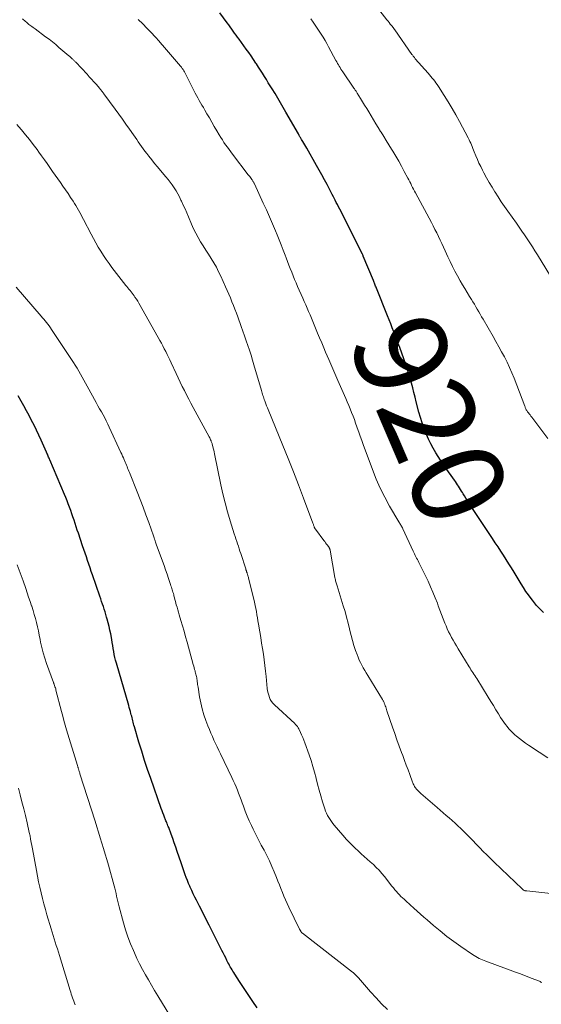
# Model space of a CAD drawing. Units: feet. Extents: x 1995000 to 2000013, y 545000 to 550000.
# Drawn here: x 1996255 to 1996368, y 547232 to 547445 of the extents above; entities that cross this region are included whole.
import ezdxf
from ezdxf.enums import TextEntityAlignment as Align

# ---------------------------------------------------------------- set-up
doc = ezdxf.new("R2010")
doc.units = ezdxf.units.FT
doc.header["$LTSCALE"] = 100
doc.header["$MEASUREMENT"] = 0
for name, color, linetype, lineweight in [('CONTOUR INDEX', 32, 'Continuous', 25), ('CONTOUR INDEX LABEL', 7, 'Continuous', 15), ('CONTOUR INTERMEDIATE', 40, 'Continuous', 15)]:
    doc.layers.add(name, color=color, linetype=linetype, lineweight=lineweight)
doc.styles.add('slant', font='romans.shx', dxfattribs={"oblique": 14.999978})

msp = doc.modelspace()

# ---------------------------------------------------------------- linework, layer by layer
at = {"layer": 'CONTOUR INDEX', "flags": 128}
for points, elevation in [([(1996367.98, 547316.97), (1996367.46, 547317.46), (1996366.97, 547317.97), (1996366.48, 547318.5), (1996366.03, 547319.04), (1996365.58, 547319.6), (1996365.29, 547319.99), (1996364.73, 547320.76), (1996364.18, 547321.54), (1996363.66, 547322.34), (1996363.15, 547323.15), (1996361.61, 547325.68), (1996361.04, 547326.6), (1996360.47, 547327.52), (1996359.9, 547328.43), (1996359.32, 547329.35), (1996358.74, 547330.26), (1996358.15, 547331.16), (1996357.56, 547332.07), (1996356.96, 547332.97), (1996351.78, 547340.79), (1996351.48, 547341.25), (1996351.18, 547341.72), (1996350.89, 547342.19), (1996350.6, 547342.66), (1996350.45, 547342.92), (1996350.24, 547343.26), (1996350.03, 547343.61), (1996349.82, 547343.95), (1996349.61, 547344.29), (1996349.4, 547344.63), (1996349.18, 547344.96), (1996348.95, 547345.29), (1996348.72, 547345.62), (1996348, 547346.6), (1996347.41, 547347.42), (1996346.83, 547348.24), (1996346.27, 547349.08), (1996345.72, 547349.93), (1996344.69, 547351.55), (1996344.11, 547352.51), (1996343.57, 547353.48), (1996343.08, 547354.48), (1996342.63, 547355.5), (1996342.54, 547355.7), (1996342.1, 547356.84), (1996341.69, 547357.99), (1996341.33, 547359.15), (1996341.01, 547360.33), (1996340.45, 547362.6), (1996340.2, 547363.61), (1996339.94, 547364.62), (1996339.67, 547365.63), (1996339.4, 547366.64), (1996339.11, 547367.64), (1996338.81, 547368.64), (1996338.49, 547369.63), (1996338.16, 547370.62), (1996336.86, 547374.32), (1996336.55, 547375.18), (1996336.24, 547376.04), (1996335.92, 547376.9), (1996335.59, 547377.75), (1996335.25, 547378.61), (1996334.91, 547379.46), (1996334.57, 547380.31), (1996334.23, 547381.16), (1996331.81, 547387.19), (1996331.73, 547387.4), (1996331.64, 547387.6), (1996331.56, 547387.81), (1996331.48, 547388.02), (1996331.4, 547388.23), (1996331.31, 547388.44), (1996331.23, 547388.65), (1996331.15, 547388.86), (1996328.96, 547394.13), (1996328.92, 547394.23), (1996328.88, 547394.32), (1996328.83, 547394.42), (1996328.79, 547394.51), (1996324.9, 547402.28), (1996324.65, 547402.78), (1996324.39, 547403.28), (1996324.14, 547403.77), (1996323.88, 547404.27), (1996323.62, 547404.77), (1996323.36, 547405.26), (1996323.1, 547405.76), (1996322.84, 547406.26), (1996322.79, 547406.37), (1996322.5, 547406.92), (1996322.22, 547407.48), (1996321.93, 547408.03), (1996321.64, 547408.58), (1996321.12, 547409.59), (1996320.56, 547410.64), (1996320, 547411.68), (1996319.42, 547412.72), (1996318.84, 547413.76), (1996316.71, 547417.49), (1996316.5, 547417.85), (1996316.28, 547418.22), (1996316.07, 547418.58), (1996315.85, 547418.94), (1996315.59, 547419.37), (1996315.51, 547419.52), (1996315.42, 547419.67), (1996315.33, 547419.82), (1996315.24, 547419.97), (1996315.16, 547420.11), (1996315.07, 547420.26), (1996314.98, 547420.41), (1996314.9, 547420.56), (1996312.2, 547425.26), (1996311.91, 547425.77), (1996311.62, 547426.28), (1996311.34, 547426.79), (1996311.05, 547427.3), (1996310.76, 547427.8), (1996310.47, 547428.31), (1996310.17, 547428.81), (1996309.86, 547429.31), (1996309.24, 547430.3), (1996308.82, 547430.98), (1996308.39, 547431.66), (1996307.97, 547432.33), (1996307.55, 547433.01), (1996307.12, 547433.69), (1996306.69, 547434.37), (1996306.27, 547435.04), (1996305.84, 547435.72), (1996305.71, 547435.92), (1996305.2, 547436.69), (1996304.69, 547437.45), (1996304.16, 547438.2), (1996303.62, 547438.95), (1996302.05, 547441.08), (1996301.73, 547441.51), (1996301.41, 547441.95), (1996301.09, 547442.39), (1996300.78, 547442.83), (1996300.46, 547443.28), (1996300.14, 547443.72), (1996299.83, 547444.16), (1996299.51, 547444.6), (1996297.88, 547446.81)], 920), ([(1996305.99, 547231.34), (1996305.06, 547232.71), (1996304.33, 547233.81), (1996303.6, 547234.9), (1996302.88, 547236), (1996302.16, 547237.1), (1996301.12, 547238.69), (1996300.92, 547239), (1996300.73, 547239.31), (1996300.53, 547239.62), (1996300.35, 547239.93), (1996300.16, 547240.25), (1996299.98, 547240.57), (1996299.81, 547240.89), (1996299.64, 547241.22), (1996299.43, 547241.64), (1996299.16, 547242.18), (1996298.89, 547242.72), (1996298.62, 547243.26), (1996298.35, 547243.79), (1996296.24, 547247.94), (1996295.55, 547249.29), (1996294.86, 547250.64), (1996294.18, 547252), (1996293.49, 547253.35), (1996292.83, 547254.66), (1996292.49, 547255.36), (1996292.14, 547256.07), (1996291.81, 547256.78), (1996291.49, 547257.49), (1996291.4, 547257.69), (1996291.13, 547258.31), (1996290.87, 547258.94), (1996290.63, 547259.57), (1996290.39, 547260.2), (1996290.17, 547260.84), (1996289.94, 547261.48), (1996289.72, 547262.12), (1996289.5, 547262.76), (1996288.66, 547265.22), (1996288.34, 547266.16), (1996288.01, 547267.09), (1996287.68, 547268.02), (1996287.34, 547268.95), (1996286.82, 547270.38), (1996286.73, 547270.6), (1996286.65, 547270.81), (1996286.57, 547271.03), (1996286.48, 547271.24), (1996286.39, 547271.46), (1996286.31, 547271.67), (1996286.22, 547271.88), (1996286.13, 547272.1), (1996285.92, 547272.62), (1996285.73, 547273.1), (1996285.55, 547273.57), (1996285.37, 547274.05), (1996285.2, 547274.54), (1996282.93, 547281.02), (1996282.26, 547282.98), (1996281.61, 547284.95), (1996280.98, 547286.92), (1996280.38, 547288.91), (1996279.38, 547292.24), (1996279.29, 547292.56), (1996279.2, 547292.88), (1996279.12, 547293.21), (1996279.04, 547293.53), (1996278.96, 547293.86), (1996278.88, 547294.18), (1996278.8, 547294.51), (1996278.72, 547294.83), (1996278.65, 547295.08), (1996278.53, 547295.52), (1996278.41, 547295.97), (1996278.29, 547296.41), (1996278.16, 547296.85), (1996275.49, 547305.98), (1996275.32, 547306.61), (1996275.16, 547307.24), (1996275.03, 547307.88), (1996274.92, 547308.52), (1996274.82, 547309.16), (1996274.71, 547309.81), (1996274.6, 547310.45), (1996274.49, 547311.09), (1996274.26, 547312.36), (1996274.1, 547313.16), (1996273.93, 547313.96), (1996273.72, 547314.75), (1996273.51, 547315.54), (1996273.38, 547315.97), (1996273.2, 547316.54), (1996273.03, 547317.1), (1996272.85, 547317.67), (1996272.67, 547318.23), (1996272.48, 547318.79), (1996272.29, 547319.35), (1996272.1, 547319.91), (1996271.91, 547320.47), (1996270.33, 547325.08), (1996270.06, 547325.86), (1996269.79, 547326.65), (1996269.52, 547327.44), (1996269.25, 547328.22), (1996268.98, 547329.01), (1996268.71, 547329.79), (1996268.45, 547330.58), (1996268.18, 547331.37), (1996267.26, 547334.1), (1996267.02, 547334.81), (1996266.79, 547335.52), (1996266.56, 547336.23), (1996266.32, 547336.94), (1996266.09, 547337.65), (1996265.85, 547338.35), (1996265.6, 547339.06), (1996265.34, 547339.76), (1996265.08, 547340.46), (1996264.81, 547341.15), (1996264.53, 547341.84), (1996264.24, 547342.53), (1996261.07, 547349.99), (1996260.98, 547350.18), (1996260.9, 547350.38), (1996260.82, 547350.58), (1996260.74, 547350.77), (1996260.72, 547350.81), (1996260.63, 547351.02), (1996260.54, 547351.24), (1996260.45, 547351.45), (1996260.35, 547351.66), (1996259.19, 547354.3), (1996258.7, 547355.38), (1996258.2, 547356.44), (1996257.67, 547357.49), (1996257.13, 547358.54), (1996256.57, 547359.6), (1996256.01, 547360.64), (1996255.43, 547361.68), (1996254.86, 547362.72), (1996254.21, 547363.86)], 900)]:
    msp.add_lwpolyline(points, dxfattribs=dict(at, elevation=elevation))
at = {"layer": 'CONTOUR INTERMEDIATE', "flags": 128}
for points, elevation in [([(1996370.27, 547388.45), (1996366.66, 547394.36), (1996366.12, 547395.24), (1996365.58, 547396.11), (1996365.03, 547396.98), (1996364.47, 547397.84), (1996363.91, 547398.7), (1996363.33, 547399.55), (1996362.75, 547400.4), (1996362.16, 547401.24), (1996360.26, 547403.87), (1996359.55, 547404.88), (1996358.85, 547405.89), (1996358.17, 547406.92), (1996357.51, 547407.95), (1996357.46, 547408.02), (1996356.84, 547409.03), (1996356.23, 547410.06), (1996355.65, 547411.09), (1996355.08, 547412.14), (1996354.78, 547412.72), (1996354.39, 547413.49), (1996354.01, 547414.26), (1996353.67, 547415.05), (1996353.33, 547415.84), (1996353, 547416.67), (1996352.84, 547417.05), (1996352.69, 547417.44), (1996352.53, 547417.82), (1996352.38, 547418.2), (1996352.22, 547418.58), (1996352.05, 547418.95), (1996351.87, 547419.32), (1996351.68, 547419.69), (1996349.8, 547423.26), (1996349.02, 547424.69), (1996348.22, 547426.11), (1996347.38, 547427.5), (1996346.51, 547428.88), (1996345.22, 547430.86), (1996344.97, 547431.24), (1996344.71, 547431.6), (1996344.44, 547431.96), (1996344.17, 547432.32), (1996343.89, 547432.67), (1996343.6, 547433.02), (1996343.31, 547433.36), (1996343.01, 547433.7), (1996340.23, 547436.86), (1996340.13, 547436.97), (1996340.04, 547437.09), (1996339.95, 547437.2), (1996339.85, 547437.32), (1996339.76, 547437.44), (1996339.67, 547437.55), (1996339.59, 547437.67), (1996339.5, 547437.79), (1996335.78, 547443.11), (1996335.74, 547443.16), (1996335.7, 547443.21), (1996335.66, 547443.26), (1996335.63, 547443.31), (1996335.59, 547443.36), (1996335.55, 547443.41), (1996335.51, 547443.46), (1996335.47, 547443.51), (1996335.06, 547444.04), (1996334.82, 547444.36), (1996334.57, 547444.67), (1996334.32, 547444.98), (1996334.07, 547445.29), (1996332.02, 547447.85)], 928), ([(1996374.77, 547255.52), (1996364.41, 547256.67), (1996364.32, 547256.68), (1996364.22, 547256.69), (1996364.13, 547256.71), (1996364.03, 547256.73), (1996363.94, 547256.76), (1996363.85, 547256.79), (1996363.76, 547256.83), (1996363.68, 547256.88), (1996363.58, 547256.94), (1996363.5, 547257), (1996363.42, 547257.07), (1996363.34, 547257.14), (1996357.28, 547262.93), (1996356.49, 547263.69), (1996355.72, 547264.46), (1996354.95, 547265.24), (1996354.2, 547266.02), (1996353.44, 547266.81), (1996352.68, 547267.59), (1996351.91, 547268.37), (1996351.14, 547269.14), (1996350.08, 547270.18), (1996349.46, 547270.78), (1996348.84, 547271.36), (1996348.2, 547271.93), (1996347.55, 547272.49), (1996346.9, 547273.04), (1996346.25, 547273.6), (1996345.6, 547274.16), (1996344.95, 547274.72), (1996341.44, 547277.77), (1996341.21, 547277.97), (1996340.99, 547278.18), (1996340.77, 547278.4), (1996340.56, 547278.63), (1996340.44, 547278.76), (1996340.31, 547278.93), (1996340.18, 547279.1), (1996340.07, 547279.28), (1996339.97, 547279.47), (1996339.88, 547279.67), (1996339.79, 547279.86), (1996339.71, 547280.06), (1996339.63, 547280.26), (1996339.03, 547281.9), (1996338.65, 547282.92), (1996338.28, 547283.94), (1996337.89, 547284.95), (1996337.51, 547285.97), (1996337.25, 547286.66), (1996336.74, 547288.02), (1996336.24, 547289.38), (1996335.76, 547290.76), (1996335.29, 547292.13), (1996334.09, 547295.68), (1996334, 547295.96), (1996333.9, 547296.23), (1996333.81, 547296.51), (1996333.71, 547296.79), (1996333.61, 547297.07), (1996333.56, 547297.21), (1996333.51, 547297.34), (1996333.45, 547297.48), (1996333.39, 547297.61), (1996333.32, 547297.74), (1996333.25, 547297.86), (1996333.18, 547297.99), (1996333.11, 547298.11), (1996329.92, 547303.33), (1996329.59, 547303.87), (1996329.27, 547304.42), (1996328.96, 547304.97), (1996328.66, 547305.53), (1996328.37, 547306.1), (1996328.1, 547306.67), (1996327.86, 547307.26), (1996327.63, 547307.85), (1996327.3, 547308.76), (1996326.94, 547309.81), (1996326.61, 547310.88), (1996326.32, 547311.95), (1996326.06, 547313.04), (1996325.98, 547313.39), (1996325.68, 547314.66), (1996325.36, 547315.92), (1996325.01, 547317.16), (1996324.64, 547318.41), (1996323.3, 547322.71), (1996323.23, 547322.94), (1996323.16, 547323.16), (1996323.09, 547323.38), (1996323.03, 547323.61), (1996322.97, 547323.83), (1996322.91, 547324.05), (1996322.86, 547324.28), (1996322.82, 547324.51), (1996321.78, 547330.48), (1996321.77, 547330.54), (1996321.75, 547330.6), (1996321.73, 547330.66), (1996321.71, 547330.72), (1996321.68, 547330.8), (1996321.67, 547330.82), (1996321.66, 547330.84), (1996321.65, 547330.86), (1996321.64, 547330.87), (1996321.59, 547330.94), (1996321.58, 547330.96), (1996321.57, 547330.98), (1996321.56, 547331), (1996321.55, 547331.01), (1996321.19, 547331.51), (1996320.99, 547331.78), (1996320.8, 547332.05), (1996320.6, 547332.31), (1996320.41, 547332.58), (1996318.58, 547335.02), (1996318.54, 547335.08), (1996318.49, 547335.15), (1996318.45, 547335.22), (1996318.41, 547335.29), (1996318.38, 547335.37), (1996318.34, 547335.44), (1996318.31, 547335.52), (1996318.29, 547335.59), (1996318.24, 547335.72), (1996318.2, 547335.86), (1996318.15, 547336), (1996318.1, 547336.14), (1996318.05, 547336.28), (1996316.01, 547341.73), (1996314.93, 547344.59), (1996313.83, 547347.44), (1996312.7, 547350.29), (1996311.55, 547353.12), (1996308.36, 547360.88), (1996308.19, 547361.29), (1996308.03, 547361.71), (1996307.87, 547362.12), (1996307.71, 547362.54), (1996307.61, 547362.82), (1996307.51, 547363.1), (1996307.41, 547363.37), (1996307.32, 547363.65), (1996307.24, 547363.92), (1996307.15, 547364.2), (1996307.07, 547364.48), (1996306.99, 547364.76), (1996306.91, 547365.04), (1996305.29, 547370.57), (1996304.98, 547371.62), (1996304.65, 547372.67), (1996304.32, 547373.72), (1996303.98, 547374.76), (1996303.63, 547375.81), (1996303.27, 547376.84), (1996302.9, 547377.88), (1996302.52, 547378.91), (1996301.77, 547380.94), (1996301.47, 547381.77), (1996301.16, 547382.6), (1996300.84, 547383.43), (1996300.52, 547384.25), (1996300.2, 547385.07), (1996299.86, 547385.89), (1996299.51, 547386.7), (1996299.15, 547387.5), (1996298.12, 547389.75), (1996297.64, 547390.74), (1996297.14, 547391.71), (1996296.6, 547392.65), (1996296.03, 547393.58), (1996296, 547393.63), (1996295.43, 547394.53), (1996294.86, 547395.43), (1996294.29, 547396.33), (1996293.72, 547397.24), (1996293.17, 547398.15), (1996292.66, 547399.09), (1996292.19, 547400.04), (1996291.75, 547401.02), (1996291.08, 547402.64), (1996290.72, 547403.48), (1996290.35, 547404.32), (1996289.98, 547405.15), (1996289.6, 547405.98), (1996289.47, 547406.26), (1996289.14, 547406.94), (1996288.79, 547407.61), (1996288.4, 547408.26), (1996288, 547408.9), (1996287.58, 547409.52), (1996287.13, 547410.13), (1996286.67, 547410.73), (1996286.19, 547411.31), (1996285.03, 547412.67), (1996284.38, 547413.44), (1996283.75, 547414.2), (1996283.13, 547414.98), (1996282.51, 547415.76), (1996282.05, 547416.36), (1996281.67, 547416.85), (1996281.3, 547417.35), (1996280.94, 547417.85), (1996280.59, 547418.36), (1996280.24, 547418.87), (1996279.89, 547419.38), (1996279.54, 547419.89), (1996279.18, 547420.4), (1996278.35, 547421.58), (1996277.57, 547422.67), (1996276.78, 547423.77), (1996276, 547424.85), (1996275.2, 547425.94), (1996272.75, 547429.27), (1996272.68, 547429.36), (1996272.61, 547429.46), (1996272.55, 547429.55), (1996272.48, 547429.65), (1996272.41, 547429.74), (1996272.34, 547429.83), (1996272.26, 547429.93), (1996272.19, 547430.02), (1996272.12, 547430.11), (1996272.04, 547430.2), (1996271.97, 547430.29), (1996271.89, 547430.38), (1996271.09, 547431.31), (1996270.6, 547431.86), (1996270.12, 547432.41), (1996269.62, 547432.95), (1996269.13, 547433.49), (1996266.7, 547436.08), (1996266.59, 547436.2), (1996266.48, 547436.31), (1996266.37, 547436.42), (1996266.25, 547436.53), (1996266.14, 547436.64), (1996266.02, 547436.74), (1996265.91, 547436.85), (1996265.79, 547436.96), (1996265.74, 547437), (1996265.6, 547437.13), (1996265.45, 547437.26), (1996265.31, 547437.38), (1996265.17, 547437.51), (1996263.05, 547439.31), (1996262.35, 547439.9), (1996261.63, 547440.49), (1996260.9, 547441.05), (1996260.17, 547441.61), (1996257.9, 547443.3), (1996257.67, 547443.47), (1996257.44, 547443.64), (1996257.21, 547443.8), (1996256.98, 547443.96), (1996256.54, 547444.26), (1996256.44, 547444.34), (1996256, 547444.74), (1996255.8, 547444.92), (1996255.59, 547445.11), (1996255.39, 547445.29), (1996255.18, 547445.48)], 912), ([(1996368.91, 547285.49), (1996367.06, 547286.69), (1996364.76, 547288.23), (1996364.08, 547288.7), (1996363.41, 547289.18), (1996362.76, 547289.69), (1996362.13, 547290.22), (1996361.8, 547290.5), (1996361.35, 547290.91), (1996360.91, 547291.33), (1996360.5, 547291.78), (1996360.11, 547292.25), (1996359.74, 547292.73), (1996359.38, 547293.22), (1996359.04, 547293.73), (1996358.71, 547294.24), (1996358.24, 547295.01), (1996357.69, 547295.91), (1996357.14, 547296.82), (1996356.58, 547297.72), (1996356.02, 547298.62), (1996353.52, 547302.65), (1996353.32, 547302.97), (1996353.11, 547303.3), (1996352.91, 547303.62), (1996352.7, 547303.94), (1996352.49, 547304.26), (1996352.29, 547304.58), (1996352.09, 547304.91), (1996351.89, 547305.23), (1996349.48, 547309.13), (1996349.12, 547309.73), (1996348.76, 547310.33), (1996348.41, 547310.94), (1996348.07, 547311.55), (1996347.75, 547312.17), (1996347.44, 547312.8), (1996347.15, 547313.44), (1996346.88, 547314.08), (1996346.65, 547314.65), (1996346.27, 547315.58), (1996345.91, 547316.52), (1996345.55, 547317.46), (1996345.21, 547318.4), (1996345.01, 547318.95), (1996344.55, 547320.16), (1996344.06, 547321.36), (1996343.54, 547322.55), (1996342.99, 547323.72), (1996340.98, 547327.82), (1996340.83, 547328.12), (1996340.67, 547328.42), (1996340.52, 547328.72), (1996340.36, 547329.02), (1996340.21, 547329.32), (1996340.06, 547329.63), (1996339.91, 547329.93), (1996339.76, 547330.24), (1996337.52, 547335.1), (1996337.42, 547335.29), (1996337.33, 547335.48), (1996337.22, 547335.67), (1996337.12, 547335.85), (1996337.01, 547336.04), (1996336.9, 547336.22), (1996336.79, 547336.4), (1996336.68, 547336.59), (1996334.67, 547339.99), (1996333.61, 547341.91), (1996332.62, 547343.85), (1996331.74, 547345.85), (1996330.93, 547347.89), (1996328.95, 547353.3), (1996328.62, 547354.2), (1996328.3, 547355.11), (1996327.98, 547356.01), (1996327.67, 547356.92), (1996327.59, 547357.17), (1996327.31, 547357.95), (1996327.03, 547358.73), (1996326.74, 547359.5), (1996326.44, 547360.27), (1996326.13, 547361.04), (1996325.81, 547361.8), (1996325.49, 547362.56), (1996325.16, 547363.32), (1996323.47, 547367.16), (1996322.8, 547368.7), (1996322.13, 547370.23), (1996321.47, 547371.77), (1996320.81, 547373.31), (1996320.42, 547374.24), (1996319.96, 547375.32), (1996319.51, 547376.4), (1996319.07, 547377.47), (1996318.62, 547378.55), (1996318.33, 547379.27), (1996318.04, 547379.99), (1996317.74, 547380.71), (1996317.43, 547381.43), (1996317.12, 547382.15), (1996316.81, 547382.86), (1996316.5, 547383.58), (1996316.19, 547384.29), (1996315.87, 547385.01), (1996314.75, 547387.55), (1996314.42, 547388.32), (1996314.09, 547389.08), (1996313.78, 547389.85), (1996313.47, 547390.63), (1996313.16, 547391.4), (1996312.86, 547392.18), (1996312.56, 547392.95), (1996312.26, 547393.73), (1996312.02, 547394.35), (1996311.6, 547395.44), (1996311.17, 547396.53), (1996310.74, 547397.61), (1996310.3, 547398.7), (1996309.94, 547399.58), (1996309.31, 547401.09), (1996308.66, 547402.6), (1996308, 547404.11), (1996307.31, 547405.6), (1996305.37, 547409.76), (1996305.31, 547409.88), (1996305.25, 547410.01), (1996305.18, 547410.13), (1996305.11, 547410.25), (1996305.04, 547410.37), (1996304.97, 547410.49), (1996304.89, 547410.6), (1996304.81, 547410.72), (1996304.67, 547410.91), (1996304.52, 547411.11), (1996304.37, 547411.32), (1996304.22, 547411.53), (1996304.06, 547411.73), (1996300.66, 547416.17), (1996300.27, 547416.67), (1996299.89, 547417.18), (1996299.52, 547417.7), (1996299.15, 547418.22), (1996298.79, 547418.74), (1996298.44, 547419.27), (1996298.11, 547419.81), (1996297.78, 547420.36), (1996297.24, 547421.27), (1996296.7, 547422.19), (1996296.17, 547423.11), (1996295.63, 547424.02), (1996295.09, 547424.94), (1996294.63, 547425.74), (1996294.33, 547426.26), (1996294.02, 547426.78), (1996293.72, 547427.3), (1996293.42, 547427.83), (1996293.13, 547428.35), (1996292.84, 547428.88), (1996292.56, 547429.41), (1996292.29, 547429.95), (1996290.69, 547433.18), (1996290.55, 547433.45), (1996290.41, 547433.72), (1996290.25, 547433.99), (1996290.09, 547434.25), (1996289.92, 547434.51), (1996289.75, 547434.76), (1996289.56, 547435.01), (1996289.36, 547435.25), (1996285.45, 547439.82), (1996285.27, 547440.02), (1996285.09, 547440.23), (1996284.91, 547440.44), (1996284.73, 547440.64), (1996284.38, 547441.02), (1996284.29, 547441.13), (1996280.75, 547444.81), (1996280.67, 547444.9), (1996280.59, 547444.98), (1996280.5, 547445.06), (1996280.42, 547445.14), (1996280.34, 547445.22), (1996280.25, 547445.29), (1996280.17, 547445.37)], 916), ([(1996368.94, 547354.6), (1996365.44, 547359.24), (1996365.26, 547359.49), (1996365.08, 547359.73), (1996364.89, 547359.98), (1996364.71, 547360.22), (1996364.55, 547360.43), (1996364.45, 547360.57), (1996364.36, 547360.72), (1996364.27, 547360.87), (1996364.19, 547361.02), (1996364.12, 547361.17), (1996364.05, 547361.33), (1996363.99, 547361.49), (1996363.92, 547361.64), (1996361.61, 547367.68), (1996361.14, 547368.85), (1996360.64, 547370.01), (1996360.09, 547371.15), (1996359.52, 547372.28), (1996358.92, 547373.39), (1996358.31, 547374.5), (1996357.69, 547375.61), (1996357.06, 547376.71), (1996354.9, 547380.46), (1996354.59, 547381), (1996354.28, 547381.54), (1996353.97, 547382.08), (1996353.66, 547382.61), (1996353.35, 547383.15), (1996353.03, 547383.68), (1996352.71, 547384.21), (1996352.38, 547384.74), (1996351.99, 547385.37), (1996351.48, 547386.22), (1996350.97, 547387.07), (1996350.47, 547387.92), (1996349.98, 547388.78), (1996349.37, 547389.88), (1996348.82, 547390.89), (1996348.29, 547391.9), (1996347.78, 547392.93), (1996347.29, 547393.96), (1996346.69, 547395.27), (1996346.33, 547396.05), (1996345.97, 547396.82), (1996345.61, 547397.59), (1996345.24, 547398.37), (1996344.87, 547399.13), (1996344.49, 547399.9), (1996344.1, 547400.66), (1996343.7, 547401.41), (1996340.27, 547407.79), (1996340.06, 547408.19), (1996339.85, 547408.6), (1996339.64, 547409), (1996339.43, 547409.4), (1996339.23, 547409.81), (1996339.02, 547410.21), (1996338.81, 547410.62), (1996338.6, 547411.02), (1996337.85, 547412.46), (1996337.26, 547413.57), (1996336.65, 547414.66), (1996336.02, 547415.75), (1996335.38, 547416.82), (1996335.08, 547417.3), (1996334.52, 547418.22), (1996333.95, 547419.13), (1996333.38, 547420.04), (1996332.81, 547420.96), (1996332.7, 547421.12), (1996332.19, 547421.95), (1996331.67, 547422.78), (1996331.17, 547423.62), (1996330.66, 547424.46), (1996330.14, 547425.34), (1996329.7, 547426.07), (1996329.26, 547426.79), (1996328.82, 547427.52), (1996328.37, 547428.24), (1996327.64, 547429.42), (1996327.56, 547429.55), (1996327.48, 547429.69), (1996327.39, 547429.82), (1996327.3, 547429.95), (1996327.22, 547430.08), (1996327.13, 547430.22), (1996327.04, 547430.35), (1996326.95, 547430.48), (1996324.52, 547434.03), (1996324.32, 547434.33), (1996324.13, 547434.62), (1996323.94, 547434.92), (1996323.75, 547435.23), (1996323.57, 547435.53), (1996323.4, 547435.84), (1996323.22, 547436.15), (1996323.05, 547436.46), (1996321.45, 547439.46), (1996321.07, 547440.15), (1996320.68, 547440.83), (1996320.27, 547441.5), (1996319.84, 547442.17), (1996319.41, 547442.82), (1996318.97, 547443.48), (1996318.53, 547444.13), (1996318.08, 547444.78), (1996317.58, 547445.5)], 924), ([(1996367.61, 547236.86), (1996367.44, 547236.95), (1996367.28, 547237.04), (1996367.11, 547237.12), (1996366.93, 547237.19), (1996365.51, 547237.75), (1996364.62, 547238.09), (1996363.72, 547238.43), (1996362.83, 547238.77), (1996361.93, 547239.1), (1996355.53, 547241.45), (1996355.15, 547241.6), (1996354.77, 547241.75), (1996354.4, 547241.91), (1996354.04, 547242.08), (1996353.68, 547242.26), (1996353.33, 547242.46), (1996352.98, 547242.67), (1996352.65, 547242.89), (1996350.12, 547244.63), (1996348.6, 547245.73), (1996347.09, 547246.85), (1996345.63, 547248.01), (1996344.18, 547249.21), (1996342.8, 547250.39), (1996342.07, 547251.02), (1996341.34, 547251.66), (1996340.62, 547252.31), (1996339.9, 547252.97), (1996339.14, 547253.67), (1996338.81, 547253.97), (1996338.47, 547254.28), (1996338.13, 547254.58), (1996337.79, 547254.88), (1996337.45, 547255.19), (1996337.12, 547255.5), (1996336.8, 547255.83), (1996336.49, 547256.16), (1996336.44, 547256.21), (1996336.12, 547256.58), (1996335.8, 547256.95), (1996335.49, 547257.33), (1996335.18, 547257.71), (1996333.55, 547259.81), (1996332.99, 547260.49), (1996332.4, 547261.15), (1996331.78, 547261.78), (1996331.14, 547262.39), (1996330.48, 547262.98), (1996329.82, 547263.56), (1996329.17, 547264.15), (1996328.5, 547264.74), (1996327.97, 547265.21), (1996327.06, 547266.06), (1996326.18, 547266.92), (1996325.33, 547267.83), (1996324.51, 547268.75), (1996322.69, 547270.89), (1996322.36, 547271.29), (1996322.05, 547271.71), (1996321.76, 547272.14), (1996321.48, 547272.58), (1996321.23, 547273.04), (1996321, 547273.5), (1996320.81, 547273.98), (1996320.64, 547274.47), (1996320.16, 547275.98), (1996319.78, 547277.24), (1996319.42, 547278.5), (1996319.08, 547279.77), (1996318.75, 547281.04), (1996318.75, 547281.08), (1996318.41, 547282.36), (1996318.05, 547283.64), (1996317.64, 547284.91), (1996317.21, 547286.17), (1996316.3, 547288.71), (1996316.08, 547289.29), (1996315.85, 547289.87), (1996315.61, 547290.44), (1996315.35, 547291), (1996314.97, 547291.81), (1996314.89, 547291.97), (1996314.8, 547292.12), (1996314.7, 547292.26), (1996314.6, 547292.4), (1996314.48, 547292.53), (1996314.37, 547292.66), (1996314.24, 547292.78), (1996314.12, 547292.9), (1996309.71, 547296.97), (1996309.37, 547297.32), (1996309.08, 547297.71), (1996308.83, 547298.13), (1996308.63, 547298.57), (1996308.47, 547299.04), (1996308.34, 547299.51), (1996308.25, 547300), (1996308.18, 547300.49), (1996307.93, 547303.07), (1996307.8, 547304.29), (1996307.66, 547305.51), (1996307.5, 547306.72), (1996307.32, 547307.93), (1996307.14, 547309.14), (1996306.95, 547310.35), (1996306.75, 547311.56), (1996306.55, 547312.77), (1996306.26, 547314.47), (1996306.15, 547315.15), (1996306.04, 547315.82), (1996305.92, 547316.49), (1996305.8, 547317.17), (1996305.68, 547317.84), (1996305.55, 547318.51), (1996305.4, 547319.17), (1996305.24, 547319.84), (1996304.12, 547324.39), (1996304.08, 547324.56), (1996304.03, 547324.73), (1996303.99, 547324.9), (1996303.94, 547325.07), (1996303.91, 547325.17), (1996303.87, 547325.29), (1996303.83, 547325.41), (1996303.79, 547325.52), (1996303.75, 547325.64), (1996303.73, 547325.71), (1996303.7, 547325.79), (1996303.67, 547325.88), (1996303.64, 547325.96), (1996303.61, 547326.04), (1996303.58, 547326.13), (1996303.55, 547326.21), (1996303.53, 547326.3), (1996303.5, 547326.38), (1996302.43, 547329.7), (1996302.26, 547330.23), (1996302.08, 547330.77), (1996301.91, 547331.3), (1996301.73, 547331.83), (1996301.55, 547332.36), (1996301.37, 547332.9), (1996301.2, 547333.43), (1996301.03, 547333.97), (1996300.15, 547336.77), (1996299.57, 547338.72), (1996299.03, 547340.67), (1996298.56, 547342.64), (1996298.12, 547344.62), (1996296.73, 547351.34), (1996296.65, 547351.74), (1996296.56, 547352.13), (1996296.46, 547352.53), (1996296.36, 547352.92), (1996296.24, 547353.4), (1996296.2, 547353.55), (1996296.15, 547353.7), (1996296.1, 547353.85), (1996296.04, 547354), (1996295.99, 547354.13), (1996295.9, 547354.34), (1996295.8, 547354.55), (1996295.7, 547354.75), (1996295.6, 547354.96), (1996292.13, 547361.34), (1996291.64, 547362.25), (1996291.16, 547363.16), (1996290.69, 547364.08), (1996290.22, 547364.99), (1996289.76, 547365.92), (1996289.31, 547366.84), (1996288.86, 547367.77), (1996288.42, 547368.7), (1996287.35, 547371.01), (1996287.06, 547371.63), (1996286.77, 547372.24), (1996286.48, 547372.85), (1996286.18, 547373.46), (1996285.87, 547374.07), (1996285.56, 547374.68), (1996285.24, 547375.27), (1996284.91, 547375.87), (1996280.65, 547383.45), (1996280.38, 547383.91), (1996280.1, 547384.36), (1996279.81, 547384.8), (1996279.51, 547385.24), (1996279.31, 547385.52), (1996279.1, 547385.81), (1996278.89, 547386.1), (1996278.66, 547386.38), (1996278.44, 547386.66), (1996278.21, 547386.94), (1996277.99, 547387.22), (1996277.76, 547387.51), (1996277.54, 547387.79), (1996274.53, 547391.68), (1996273.89, 547392.53), (1996273.27, 547393.39), (1996272.68, 547394.27), (1996272.1, 547395.16), (1996271.55, 547396.07), (1996271.01, 547396.99), (1996270.5, 547397.92), (1996270, 547398.85), (1996268.37, 547402.01), (1996268.1, 547402.52), (1996267.83, 547403.03), (1996267.56, 547403.54), (1996267.28, 547404.04), (1996267, 547404.54), (1996266.71, 547405.04), (1996266.41, 547405.53), (1996266.1, 547406.01), (1996265.56, 547406.84), (1996265.02, 547407.66), (1996264.47, 547408.47), (1996263.92, 547409.27), (1996263.36, 547410.07), (1996262.79, 547410.87), (1996262.23, 547411.67), (1996261.67, 547412.47), (1996261.11, 547413.27), (1996261.07, 547413.33), (1996260.48, 547414.16), (1996259.9, 547414.99), (1996259.3, 547415.81), (1996258.71, 547416.63), (1996258.3, 547417.18), (1996257.49, 547418.27), (1996256.66, 547419.34), (1996255.81, 547420.39), (1996254.95, 547421.44), (1996254.87, 547421.53), (1996253.94, 547422.6)], 908), ([(1996334.21, 547230.98), (1996332.94, 547232.22), (1996331.72, 547233.52), (1996330.53, 547234.84), (1996327.91, 547237.86), (1996327.76, 547238.03), (1996327.6, 547238.21), (1996327.43, 547238.38), (1996327.27, 547238.55), (1996327.2, 547238.61), (1996327.07, 547238.74), (1996326.93, 547238.87), (1996326.78, 547239), (1996326.63, 547239.11), (1996315.77, 547247.54), (1996315.73, 547247.57), (1996315.69, 547247.6), (1996315.65, 547247.64), (1996315.61, 547247.68), (1996315.57, 547247.72), (1996315.54, 547247.76), (1996315.51, 547247.8), (1996315.48, 547247.84), (1996315.44, 547247.9), (1996315.41, 547247.95), (1996315.38, 547248.01), (1996315.35, 547248.06), (1996315.33, 547248.11), (1996315.29, 547248.18), (1996315.25, 547248.26), (1996315.21, 547248.34), (1996315.18, 547248.41), (1996312.84, 547253.17), (1996312.46, 547253.96), (1996312.1, 547254.75), (1996311.76, 547255.55), (1996311.44, 547256.36), (1996311.12, 547257.18), (1996310.81, 547257.99), (1996310.48, 547258.8), (1996310.16, 547259.61), (1996309.68, 547260.8), (1996309.17, 547261.99), (1996308.64, 547263.17), (1996308.07, 547264.33), (1996307.47, 547265.48), (1996306.86, 547266.62), (1996306.26, 547267.77), (1996305.67, 547268.92), (1996305.09, 547270.08), (1996304.72, 547270.84), (1996304.24, 547271.86), (1996303.79, 547272.89), (1996303.37, 547273.94), (1996302.99, 547275), (1996302.74, 547275.73), (1996302.49, 547276.43), (1996302.24, 547277.13), (1996301.97, 547277.83), (1996301.69, 547278.52), (1996301.4, 547279.21), (1996301.11, 547279.89), (1996300.8, 547280.57), (1996300.49, 547281.25), (1996298.04, 547286.35), (1996297.69, 547287.1), (1996297.33, 547287.85), (1996296.97, 547288.6), (1996296.61, 547289.34), (1996296.27, 547290.1), (1996295.93, 547290.85), (1996295.62, 547291.62), (1996295.32, 547292.39), (1996294.88, 547293.55), (1996294.45, 547294.83), (1996294.06, 547296.11), (1996293.76, 547297.42), (1996293.51, 547298.73), (1996293.18, 547300.8), (1996293.13, 547301.1), (1996293.09, 547301.39), (1996293.05, 547301.69), (1996293.02, 547301.99), (1996293.01, 547302.06), (1996292.97, 547302.32), (1996292.93, 547302.58), (1996292.89, 547302.83), (1996292.83, 547303.09), (1996292.77, 547303.34), (1996292.71, 547303.6), (1996292.65, 547303.85), (1996292.58, 547304.1), (1996292.53, 547304.3), (1996292.44, 547304.64), (1996292.34, 547304.99), (1996292.25, 547305.34), (1996292.15, 547305.68), (1996290.8, 547310.56), (1996290.47, 547311.72), (1996290.14, 547312.89), (1996289.8, 547314.06), (1996289.46, 547315.22), (1996289.1, 547316.46), (1996288.94, 547317.01), (1996288.78, 547317.55), (1996288.63, 547318.1), (1996288.47, 547318.65), (1996288.39, 547318.95), (1996288.28, 547319.35), (1996288.17, 547319.74), (1996288.07, 547320.14), (1996287.96, 547320.54), (1996287.9, 547320.75), (1996287.83, 547321.04), (1996287.75, 547321.33), (1996287.66, 547321.62), (1996287.58, 547321.9), (1996287.49, 547322.19), (1996287.41, 547322.48), (1996287.31, 547322.76), (1996287.22, 547323.05), (1996286.78, 547324.34), (1996286.47, 547325.27), (1996286.14, 547326.2), (1996285.82, 547327.13), (1996285.48, 547328.05), (1996284.12, 547331.79), (1996284.04, 547332), (1996283.96, 547332.22), (1996283.89, 547332.44), (1996283.81, 547332.66), (1996283.74, 547332.87), (1996283.66, 547333.09), (1996283.59, 547333.31), (1996283.51, 547333.53), (1996282.49, 547336.45), (1996281.89, 547338.12), (1996281.28, 547339.79), (1996280.65, 547341.45), (1996280, 547343.1), (1996278.33, 547347.26), (1996278.2, 547347.59), (1996278.06, 547347.91), (1996277.93, 547348.24), (1996277.79, 547348.56), (1996277.65, 547348.89), (1996277.51, 547349.21), (1996277.37, 547349.54), (1996277.23, 547349.86), (1996277.17, 547350.02), (1996277, 547350.42), (1996276.82, 547350.82), (1996276.64, 547351.22), (1996276.46, 547351.61), (1996273.96, 547357.06), (1996273.64, 547357.75), (1996273.31, 547358.42), (1996272.96, 547359.09), (1996272.6, 547359.75), (1996272.23, 547360.41), (1996271.86, 547361.07), (1996271.5, 547361.73), (1996271.13, 547362.39), (1996269.15, 547365.95), (1996268.79, 547366.6), (1996268.43, 547367.25), (1996268.07, 547367.91), (1996267.71, 547368.56), (1996267.35, 547369.21), (1996266.97, 547369.85), (1996266.58, 547370.48), (1996266.17, 547371.11), (1996261.45, 547378.24), (1996261.19, 547378.62), (1996260.92, 547378.99), (1996260.65, 547379.36), (1996260.36, 547379.72), (1996260.07, 547380.08), (1996259.78, 547380.44), (1996259.49, 547380.79), (1996259.19, 547381.14), (1996253.81, 547387.36)], 904), ([(1996287.86, 547228.43), (1996284.44, 547234), (1996283.76, 547235.12), (1996283.08, 547236.26), (1996282.42, 547237.4), (1996281.76, 547238.54), (1996281.13, 547239.7), (1996280.53, 547240.87), (1996279.95, 547242.06), (1996279.4, 547243.26), (1996279.17, 547243.77), (1996278.56, 547245.25), (1996277.99, 547246.74), (1996277.49, 547248.26), (1996277.03, 547249.8), (1996276.1, 547253.23), (1996275.95, 547253.8), (1996275.8, 547254.38), (1996275.67, 547254.95), (1996275.54, 547255.53), (1996275.41, 547256.1), (1996275.27, 547256.68), (1996275.13, 547257.25), (1996274.98, 547257.82), (1996273.77, 547262.26), (1996273.44, 547263.46), (1996273.09, 547264.65), (1996272.73, 547265.84), (1996272.36, 547267.02), (1996271.99, 547268.21), (1996271.61, 547269.39), (1996271.23, 547270.57), (1996270.86, 547271.76), (1996267.6, 547282.06), (1996267.54, 547282.24), (1996267.48, 547282.42), (1996267.43, 547282.6), (1996267.37, 547282.78), (1996267.33, 547282.91), (1996267.3, 547283.02), (1996267.26, 547283.14), (1996267.22, 547283.26), (1996267.19, 547283.38), (1996267.15, 547283.49), (1996267.11, 547283.61), (1996267.08, 547283.73), (1996267.04, 547283.84), (1996264.7, 547291.57), (1996264.41, 547292.56), (1996264.13, 547293.55), (1996263.86, 547294.54), (1996263.6, 547295.53), (1996262.41, 547300.16), (1996262.34, 547300.41), (1996262.27, 547300.66), (1996262.19, 547300.9), (1996262.11, 547301.15), (1996262, 547301.44), (1996261.97, 547301.53), (1996261.93, 547301.63), (1996261.9, 547301.73), (1996261.86, 547301.83), (1996260.36, 547305.9), (1996259.96, 547307.05), (1996259.61, 547308.21), (1996259.32, 547309.38), (1996259.07, 547310.57), (1996258.96, 547311.14), (1996258.79, 547312.05), (1996258.6, 547312.96), (1996258.4, 547313.86), (1996258.18, 547314.76), (1996257.95, 547315.65), (1996257.71, 547316.54), (1996257.44, 547317.42), (1996257.16, 547318.3), (1996257.12, 547318.42), (1996256.8, 547319.36), (1996256.48, 547320.29), (1996256.17, 547321.22), (1996255.85, 547322.16), (1996255.29, 547323.81), (1996254.67, 547325.56), (1996254.01, 547327.29)], 896), ([(1996266.54, 547232.03), (1996266.39, 547232.41), (1996266.24, 547232.79), (1996266.1, 547233.18), (1996265.96, 547233.56), (1996265.84, 547233.96), (1996265.71, 547234.35), (1996265.59, 547234.74), (1996265.47, 547235.13), (1996263.16, 547242.68), (1996262.93, 547243.41), (1996262.7, 547244.14), (1996262.48, 547244.86), (1996262.24, 547245.59), (1996262.01, 547246.31), (1996261.78, 547247.04), (1996261.56, 547247.77), (1996261.34, 547248.49), (1996260.45, 547251.49), (1996260.11, 547252.68), (1996259.79, 547253.87), (1996259.48, 547255.07), (1996259.19, 547256.27), (1996258.92, 547257.48), (1996258.65, 547258.68), (1996258.41, 547259.89), (1996258.18, 547261.11), (1996257.31, 547265.78), (1996257.18, 547266.49), (1996257.05, 547267.2), (1996256.91, 547267.91), (1996256.78, 547268.62), (1996256.63, 547269.32), (1996256.48, 547270.03), (1996256.33, 547270.73), (1996256.16, 547271.44), (1996255.78, 547273.01), (1996255.42, 547274.49), (1996255.04, 547275.97), (1996254.66, 547277.45), (1996254.27, 547278.93)], 892)]:
    msp.add_lwpolyline(points, dxfattribs=dict(at, elevation=elevation))

# ---------------------------------------------------------------- texts
at = {"layer": 'CONTOUR INDEX LABEL', "style": 'slant', "oblique": 15}
msp.add_text('920', height=20, rotation=293.1818, dxfattribs=at).set_placement((1996343.46, 547358.72, 920), align=Align.MIDDLE_CENTER)

doc.saveas('drawing.dxf')
